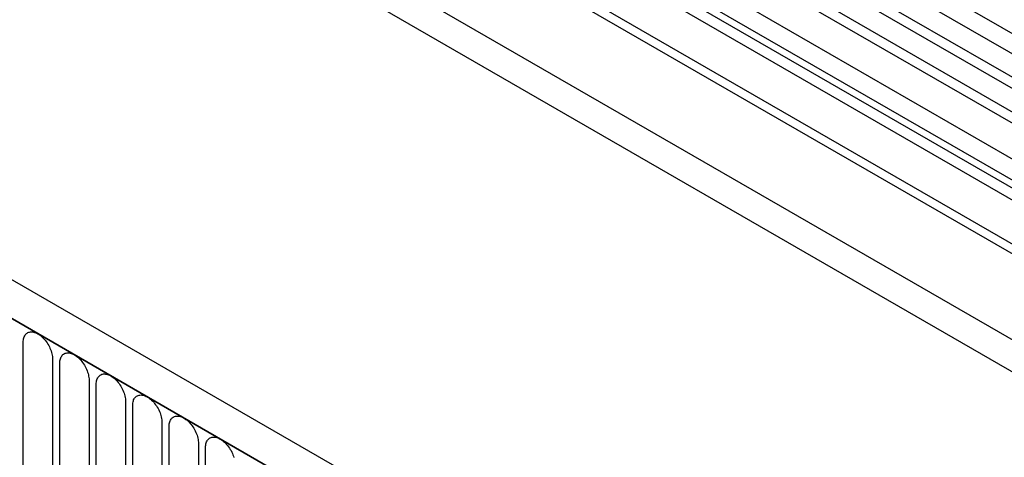
# Model space of a CAD drawing. Units: millimetres. Extents: x 75 to 2100, y 0 to 1460.
# Drawn here: x 251 to 357, y 509 to 557 of the extents above; entities that cross this region are included whole.
import ezdxf

# ---------------------------------------------------------------- set-up
doc = ezdxf.new("R2010")
doc.units = ezdxf.units.MM
doc.header["$LTSCALE"] = 5
doc.layers.get('0').update_dxf_attribs({"color": 1})
doc.layers.add('132334', color=7, linetype='Continuous')

# ---------------------------------------------------------------- blocks, each defined once
blk = doc.blocks.new('1037927-M_005_ISO_view')
for p, q in [((-240.39, 354), (465.3, -53.38)), ((463.85, -54.75), (-241.43, 352.41)), ((-46, 237.07), (-243.5, 351.08)), ((-47.17, 236.53), (-244.67, 350.54)), ((-50.4, 234.66), (-247.9, 348.68)), ((-49.24, 235.2), (-246.73, 349.22)), ((-52.77, 232.16), (-250.27, 346.18)), ((-52.77, 229.89), (-250.27, 343.91)), ((-52.25, 228.75), (-228.98, 330.77)), ((-51.24, 228.17), (-227.88, 330.14)), ((-51.07, 226.78), (-227.71, 328.75)), ((434.57, -58.32), (-229.22, 324.87)), ((-250.97, 323.69), (456.13, -84.51)), ((434.57, -59.36), (-229.41, 323.94)), ((374.91, -89.86), (-330.79, 317.53)), ((372.7, -92.77), (-333.7, 315.02)), ((-333.35, 314.82), (372.34, -92.57)), ((434.41, -68.55), (-229.25, 314.58)), ((434.41, -68.55), (-229.25, 314.58)), ((-207.74, 219.24), (-207.74, 240.47)), ((-204.58, 238.64), (-204.58, 217.41)), ((-203.81, 216.97), (-203.81, 238.2)), ((-200.66, 236.38), (-200.66, 215.15)), ((-199.89, 214.71), (-199.89, 235.94)), ((-196.73, 234.11), (-196.73, 212.88)), ((-195.96, 212.44), (-195.96, 233.67)), ((-192.81, 231.85), (-192.81, 210.62)), ((-192.04, 210.17), (-192.04, 231.4)), ((-188.88, 229.58), (-188.88, 208.35)), ((-188.12, 207.91), (-188.12, 229.14))]:
    blk.add_line(p, q)
at = {"flags": 128}
for points in [[(-207.74, 240.47), (-207.73, 240.6), (-207.72, 240.73), (-207.7, 240.85), (-207.67, 240.96), (-207.63, 241.07), (-207.58, 241.17), (-207.53, 241.26), (-207.46, 241.33), (-207.39, 241.4), (-207.32, 241.46), (-207.23, 241.51), (-207.14, 241.55), (-207.05, 241.57), (-206.95, 241.59), (-206.84, 241.59), (-206.74, 241.58), (-206.62, 241.57), (-206.51, 241.53), (-206.39, 241.49), (-206.28, 241.44), (-206.16, 241.38), (-206.04, 241.3), (-205.92, 241.22), (-205.81, 241.13), (-205.69, 241.03), (-205.58, 240.92), (-205.47, 240.8), (-205.37, 240.68), (-205.27, 240.55), (-205.18, 240.41), (-205.09, 240.27), (-205, 240.13), (-204.93, 239.98), (-204.86, 239.83), (-204.79, 239.68), (-204.74, 239.53), (-204.69, 239.37), (-204.65, 239.22), (-204.62, 239.07), (-204.6, 238.93), (-204.59, 238.78), (-204.58, 238.64)], [(-203.81, 238.2), (-203.81, 238.33), (-203.8, 238.46), (-203.77, 238.58), (-203.74, 238.7), (-203.7, 238.8), (-203.66, 238.9), (-203.6, 238.99), (-203.54, 239.07), (-203.47, 239.14), (-203.39, 239.2), (-203.31, 239.25), (-203.22, 239.28), (-203.12, 239.31), (-203.02, 239.32), (-202.92, 239.33), (-202.81, 239.32), (-202.7, 239.3), (-202.59, 239.27), (-202.47, 239.23), (-202.35, 239.18), (-202.24, 239.11), (-202.12, 239.04), (-202, 238.96), (-201.88, 238.86), (-201.77, 238.76), (-201.66, 238.65), (-201.55, 238.54), (-201.45, 238.41), (-201.35, 238.28), (-201.25, 238.15), (-201.16, 238.01), (-201.08, 237.86), (-201, 237.71), (-200.93, 237.56), (-200.87, 237.41), (-200.81, 237.26), (-200.77, 237.11), (-200.73, 236.96), (-200.7, 236.81), (-200.67, 236.66), (-200.66, 236.52), (-200.66, 236.38)], [(-199.89, 235.94), (-199.88, 236.07), (-199.87, 236.2), (-199.85, 236.32), (-199.82, 236.43), (-199.78, 236.54), (-199.73, 236.64), (-199.68, 236.72), (-199.61, 236.8), (-199.54, 236.87), (-199.47, 236.93), (-199.38, 236.98), (-199.29, 237.02), (-199.2, 237.04), (-199.1, 237.06), (-199, 237.06), (-198.89, 237.05), (-198.78, 237.03), (-198.66, 237), (-198.55, 236.96), (-198.43, 236.91), (-198.31, 236.85), (-198.19, 236.77), (-198.08, 236.69), (-197.96, 236.6), (-197.85, 236.5), (-197.73, 236.39), (-197.63, 236.27), (-197.52, 236.15), (-197.42, 236.02), (-197.33, 235.88), (-197.24, 235.74), (-197.15, 235.6), (-197.08, 235.45), (-197.01, 235.3), (-196.94, 235.15), (-196.89, 234.99), (-196.84, 234.84), (-196.8, 234.69), (-196.77, 234.54), (-196.75, 234.39), (-196.74, 234.25), (-196.73, 234.11)], [(-195.96, 233.67), (-195.96, 233.8), (-195.95, 233.93), (-195.92, 234.05), (-195.89, 234.17), (-195.86, 234.27), (-195.81, 234.37), (-195.75, 234.46), (-195.69, 234.54), (-195.62, 234.61), (-195.54, 234.67), (-195.46, 234.71), (-195.37, 234.75), (-195.28, 234.78), (-195.18, 234.79), (-195.07, 234.8), (-194.96, 234.79), (-194.85, 234.77), (-194.74, 234.74), (-194.62, 234.7), (-194.5, 234.64), (-194.39, 234.58), (-194.27, 234.51), (-194.15, 234.42), (-194.03, 234.33), (-193.92, 234.23), (-193.81, 234.12), (-193.7, 234.01), (-193.6, 233.88), (-193.5, 233.75), (-193.4, 233.62), (-193.31, 233.47), (-193.23, 233.33), (-193.15, 233.18), (-193.08, 233.03), (-193.02, 232.88), (-192.96, 232.73), (-192.92, 232.58), (-192.88, 232.43), (-192.85, 232.28), (-192.83, 232.13), (-192.81, 231.99), (-192.81, 231.85)], [(-192.04, 231.4), (-192.04, 231.54), (-192.02, 231.67), (-192, 231.79), (-191.97, 231.9), (-191.93, 232.01), (-191.88, 232.1), (-191.83, 232.19), (-191.77, 232.27), (-191.7, 232.34), (-191.62, 232.4), (-191.54, 232.45), (-191.45, 232.49), (-191.35, 232.51), (-191.25, 232.53), (-191.15, 232.53), (-191.04, 232.52), (-190.93, 232.5), (-190.81, 232.47), (-190.7, 232.43), (-190.58, 232.38), (-190.46, 232.32), (-190.34, 232.24), (-190.23, 232.16), (-190.11, 232.07), (-190, 231.97), (-189.89, 231.86), (-189.78, 231.74), (-189.67, 231.62), (-189.57, 231.49), (-189.48, 231.35), (-189.39, 231.21), (-189.3, 231.06), (-189.23, 230.92), (-189.16, 230.77), (-189.09, 230.62), (-189.04, 230.46), (-188.99, 230.31), (-188.95, 230.16), (-188.92, 230.01), (-188.9, 229.86), (-188.89, 229.72), (-188.88, 229.58)], [(-188.12, 229.14), (-188.11, 229.27), (-188.1, 229.4), (-188.08, 229.52), (-188.05, 229.64), (-188.01, 229.74), (-187.96, 229.84), (-187.9, 229.93), (-187.84, 230.01), (-187.77, 230.08), (-187.69, 230.14), (-187.61, 230.18), (-187.52, 230.22), (-187.43, 230.25), (-187.33, 230.26), (-187.22, 230.26), (-187.11, 230.26), (-187, 230.24), (-186.89, 230.21), (-186.77, 230.17), (-186.66, 230.11), (-186.54, 230.05), (-186.42, 229.98), (-186.3, 229.89), (-186.19, 229.8), (-186.07, 229.7), (-185.96, 229.59), (-185.85, 229.47), (-185.75, 229.35), (-185.65, 229.22), (-185.55, 229.08), (-185.46, 228.94), (-185.38, 228.8), (-185.3, 228.65), (-185.23, 228.5), (-185.17, 228.35), (-185.12, 228.2), (-185.07, 228.05)]]:
    blk.add_lwpolyline(points, dxfattribs=at)

msp = doc.modelspace()

# ---------------------------------------------------------------- block references
at = {"layer": '132334'}
msp.add_blockref('1037927-M_005_ISO_view', (459.23, 281.3), dxfattribs=at)

doc.saveas('drawing.dxf')
